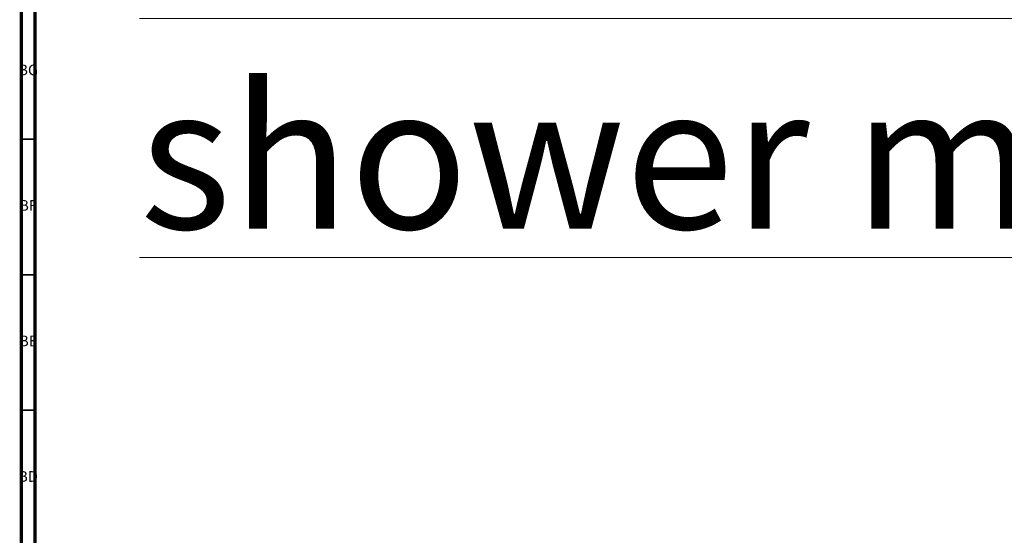
# Model space of a CAD drawing. Units: millimetres. Extents: x 3 to 2746, y 5 to 2745.
# Drawn here: x 4 to 368, y 2179 to 2369 of the extents above; entities that cross this region are included whole.
import ezdxf

# ---------------------------------------------------------------- set-up
doc = ezdxf.new("R2010")
doc.units = ezdxf.units.MM
doc.styles.add('SLDTEXTSTYLE0', font='TXT', dxfattribs={"width": 0.75})

msp = doc.modelspace()

# ---------------------------------------------------------------- linework, layer by layer
at = {"color": 5, "linetype": 'Continuous', "lineweight": 70}
for p, q in [((5, 5), (5, 2745)), ((10, 10), (10, 2740))]:
    msp.add_line(p, q, dxfattribs=at)
at = {"color": 5, "linetype": 'Continuous', "lineweight": 35}
for p, q in [((10, 2325), (5, 2325)), ((10, 2275), (5, 2275)), ((10, 2225), (5, 2225))]:
    msp.add_line(p, q, dxfattribs=at)

# ---------------------------------------------------------------- texts
at = {"color": 7, "linetype": 'Continuous', "lineweight": 0, "style": 'SLDTEXTSTYLE0'}
for s, insert, char_height, attachment_point in [('\\LCollection : Gabrielle^JMitigeur thermostatique bain-douche sur gorge 5 trous^JRim mounted 5-hole thermostatic bath & shower mixer', (48.57, 2697.72), 52.91667, 1), ('BG', (7.46, 2352.56), 3.969, 2), ('BF', (7.43, 2302.56), 3.969, 2), ('BE', (7.48, 2252.56), 3.969, 2), ('BD', (7.42, 2202.56), 3.969, 2)]:
    msp.add_mtext(s, dxfattribs=dict(at, insert=insert, char_height=char_height, attachment_point=attachment_point))

doc.saveas('drawing.dxf')
